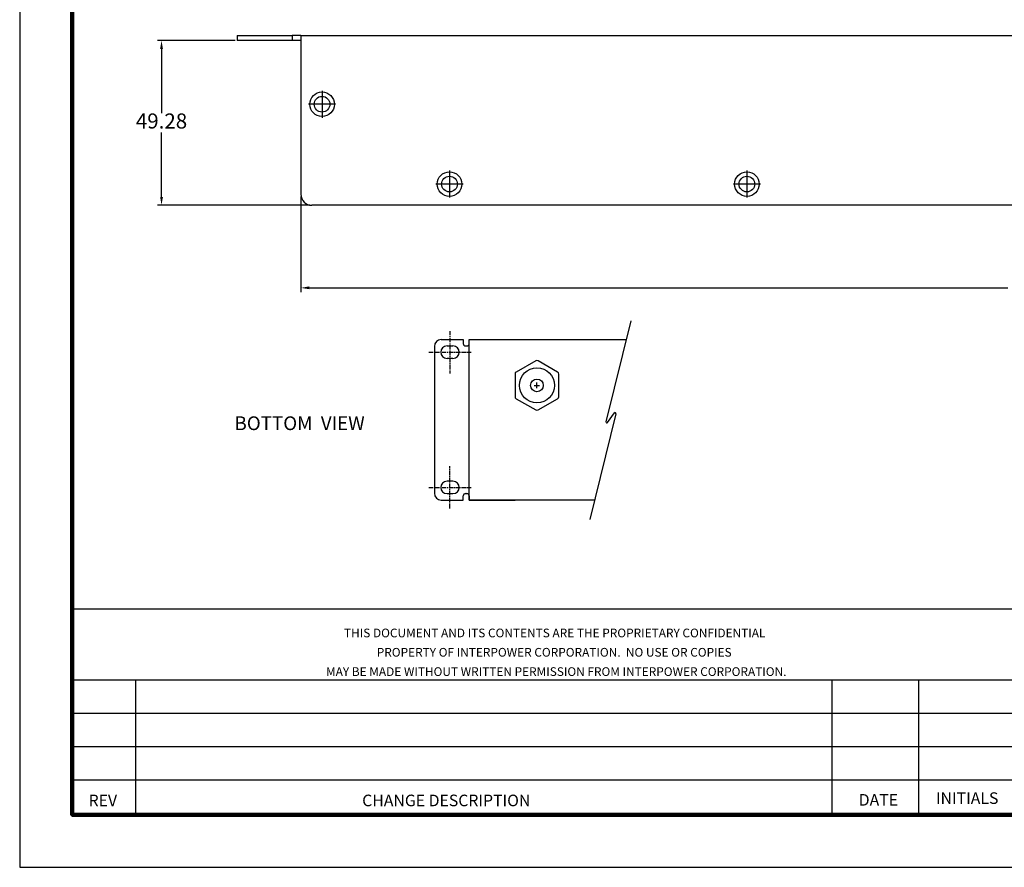
# Model space of a CAD drawing. Units: millimetres. Extents: x 215 to 826, y 5 to 476.
# Drawn here: x 215 to 510, y 5 to 258 of the extents above; entities that cross this region are included whole.
import ezdxf
from ezdxf.enums import TextEntityAlignment as Align

# ---------------------------------------------------------------- set-up
doc = ezdxf.new("R2010")
doc.units = ezdxf.units.MM
doc.linetypes.add('CENTER', pattern=[2, 1.25, -0.25, 0.25, -0.25])
doc.linetypes.add('DOT_CENTER', pattern=[14, 12, -1, 0, -1])
for name, color, linetype in [('1', 7, 'Continuous'), ('CENTER', 2, 'CENTER'), ('DIM', 1, 'Continuous'), ('PLOT BORDER', 3, 'Continuous'), ('TITLE BLOCK', 4, 'Continuous'), ('TITLE BLOCK TEXT', 6, 'Continuous')]:
    doc.layers.add(name, color=color, linetype=linetype)
doc.dimstyles.new('ISO-25', dxfattribs={"dimtxt": 2.5, "dimasz": 2.5, "dimexe": 1.25, "dimexo": 0.625, "dimtad": 0, "dimtih": 1, "dimtoh": 1, "dimdsep": 46, "dimtxsty": 'Standard', "dimcen": 2.5, "dimadec": 0, "dimazin": 0, "dimtfac": 1, "dimtmove": 0, "dimatfit": 3, "dimfxl": 0, "dimarcsym": 0})

# ---------------------------------------------------------------- blocks, each defined once
blk = doc.blocks.new('*D74')
at = {"layer": 'Defpoints', "color": 0}
for p in [(299.4, 206.09), (743.9, 206.09), (743.9, 178.11)]:
    blk.add_point(p, dxfattribs=at)
at = {"layer": 'DIM', "color": 0, "lineweight": -2}
for p, q in [((299.4, 205.47), (299.4, 176.86)), ((743.9, 205.47), (743.9, 176.86)), ((301.9, 178.11), (510.75, 178.11)), ((741.4, 178.11), (530, 178.11))]:
    blk.add_line(p, q, dxfattribs=at)
at = {"layer": 'DIM', "color": 0}
for points in [[(301.9, 178.53), (301.9, 177.7), (299.4, 178.11)], [(741.4, 178.53), (741.4, 177.7), (743.9, 178.11)]]:
    blk.add_solid(points, dxfattribs=at)
at = {"layer": 'DIM', "color": 0, "insert": (520.37, 178.11), "char_height": 4.5, "attachment_point": 5}
blk.add_mtext('444.5', dxfattribs=at)
blk = doc.blocks.new('*D77')
at = {"layer": 'Defpoints', "color": 0}
for p in [(257.76, 252.07), (280.35, 252.07), (302.7, 202.79)]:
    blk.add_point(p, dxfattribs=at)
at = {"layer": 'DIM', "color": 0, "lineweight": -2}
for p, q in [((279.73, 252.07), (256.51, 252.07)), ((257.76, 249.57), (257.76, 230.3)), ((257.76, 205.29), (257.76, 224.55)), ((302.08, 202.79), (256.51, 202.79))]:
    blk.add_line(p, q, dxfattribs=at)
at = {"layer": 'DIM', "color": 0}
for points in [[(257.35, 249.57), (258.18, 249.57), (257.76, 252.07)], [(257.35, 205.29), (258.18, 205.29), (257.76, 202.79)]]:
    blk.add_solid(points, dxfattribs=at)
at = {"layer": 'DIM', "color": 0, "insert": (257.76, 227.43), "char_height": 4.5, "attachment_point": 5}
blk.add_mtext('49.28', dxfattribs=at)

msp = doc.modelspace()

# ---------------------------------------------------------------- linework, layer by layer
at = {"color": 7, "linetype": 'Continuous'}
for p, q in [((280.351, 253.592), (296.861, 253.592)), ((280.351, 253.592), (280.351, 252.068)), ((299.401, 253.592), (296.861, 253.592)), ((296.861, 253.592), (296.861, 252.068)), ((299.401, 253.592), (743.901, 253.592)), ((299.401, 253.592), (299.401, 252.068)), ((296.861, 252.068), (280.351, 252.068)), ((299.401, 252.068), (296.861, 252.068)), ((299.401, 252.068), (299.401, 206.094)), ((740.599, 202.792), (302.703, 202.792))]:
    msp.add_line(p, q, dxfattribs=at)
for p, q in [((398.07, 168.241), (390.614, 138.074)), ((341.389, 162.65), (347.973, 162.65)), ((341.389, 162.65), (347.973, 162.65)), ((347.973, 162.65), (347.973, 161.416)), ((349.756, 114.644), (349.756, 162.65)), ((349.756, 162.65), (396.688, 162.65)), ((349.756, 161.416), (349.756, 162.65)), ((339.332, 160.593), (339.332, 116.702)), ((343.104, 160.73), (344.887, 160.73)), ((348.659, 160.73), (349.07, 160.73)), ((344.887, 157.027), (343.104, 157.027)), ((369.154, 148.934), (370.8, 148.934)), ((369.977, 148.111), (369.977, 149.757)), ((393.617, 140.475), (385.773, 108.822)), ((391.104, 137.847), (393.124, 140.68)), ((344.887, 120.268), (343.104, 120.268)), ((343.104, 116.565), (344.887, 116.565)), ((347.973, 114.644), (347.973, 115.879)), ((348.659, 116.565), (349.07, 116.565)), ((349.756, 115.879), (349.756, 114.644)), ((341.389, 114.644), (347.973, 114.644)), ((387.368, 114.644), (349.756, 114.644)), ((349.756, 114.644), (363.472, 114.644))]:
    msp.add_line(p, q)
msp.add_lwpolyline([(376.155, 152.904), (370.307, 156.28, 0.2679492), (369.621, 156.28), (363.774, 152.904, 0.2679492), (363.431, 152.31), (363.431, 145.558, 0.2679492), (363.774, 144.965), (369.621, 141.589, 0.2679492), (370.307, 141.589), (376.155, 144.965, 0.2679492), (376.498, 145.558), (376.498, 152.31, 0.2679492)], format="xyb", close=True)
for centre, radius in [((305.751, 233.018), 3.678), ((305.751, 233.018), 2.353), ((343.851, 209.142), 3.678), ((432.751, 209.142), 3.678), ((343.851, 209.142), 2.353), ((432.751, 209.142), 2.353)]:
    msp.add_circle(centre, radius, dxfattribs=at)
for radius in [5.246, 1.908]:
    msp.add_circle((369.977, 148.934), radius)
msp.add_arc((302.703, 206.094), 3.302, 180, 270, dxfattribs=at)
for centre, radius, start, end in [((341.389, 160.593), 2.057, 90, 180), ((343.104, 158.878), 1.852, 90, 270), ((344.887, 158.878), 1.852, 270, 90), ((348.659, 161.416), 0.686, 180, 270), ((349.07, 161.416), 0.686, 270, 0), ((393.347, 140.521), 0.274, 350.23742, 144.513), ((390.88, 138.006), 0.274, 165.70386, 324.513), ((343.104, 118.416), 1.852, 90, 270), ((344.887, 118.416), 1.852, 270, 90), ((341.389, 116.702), 2.057, 180, 270), ((348.659, 115.879), 0.686, 90, 180), ((349.07, 115.879), 0.686, 0, 90)]:
    msp.add_arc(centre, radius, start, end)
at = {"layer": '1', "color": 2, "linetype": 'DOT_CENTER'}
for p, q in [((305.751, 237.064), (305.751, 228.972)), ((309.797, 233.018), (301.705, 233.018)), ((343.851, 213.188), (343.851, 205.096)), ((432.751, 213.188), (432.751, 205.096)), ((347.897, 209.142), (339.805, 209.142)), ((436.797, 209.142), (428.705, 209.142))]:
    msp.add_line(p, q, dxfattribs=at)
at = {"layer": 'CENTER'}
for p, q in [((343.989, 165.167), (343.989, 152.484)), ((337.643, 158.886), (350.326, 158.886)), ((343.989, 112.127), (343.989, 124.811)), ((337.643, 118.408), (350.326, 118.408))]:
    msp.add_line(p, q, dxfattribs=at)
at = {"layer": 'PLOT BORDER'}
for p, q in [((215.363, 476.335), (215.363, 4.809)), ((215.363, 4.809), (825.572, 4.809))]:
    msp.add_line(p, q, dxfattribs=at)
at = {"layer": 'TITLE BLOCK'}
for p, q in [((231.086, 82.076), (809.849, 82.076)), ((231.086, 60.837), (512.606, 60.837)), ((250.041, 20.532), (250.041, 60.837)), ((458.282, 20.532), (458.282, 60.837)), ((484.159, 20.532), (484.159, 60.837)), ((231.086, 50.87), (512.606, 50.87)), ((231.086, 40.902), (809.849, 40.902)), ((231.086, 30.934), (512.606, 30.934))]:
    msp.add_line(p, q, dxfattribs=at)
at = {"layer": 'TITLE BLOCK', "lineweight": 100}
msp.add_lwpolyline([(231.086, 460.611), (809.849, 460.611), (809.849, 20.532), (231.086, 20.532)], close=True, dxfattribs=at)

# ---------------------------------------------------------------- texts
msp.add_text('%%UBOTTOM  VIEW', height=4.1148).set_placement((279.568, 135.561))
at = {"layer": 'TITLE BLOCK TEXT'}
for s, height, p in [('THIS DOCUMENT AND ITS CONTENTS ARE THE PROPRIETARY CONFIDENTIAL', 2.60032, (375.3, 73.594)), ('PROPERTY OF INTERPOWER CORPORATION.  NO USE OR COPIES', 2.60032, (375.144, 67.815)), ('MAY BE MADE WITHOUT WRITTEN PERMISSION FROM INTERPOWER CORPORATION.', 2.60032, (375.755, 62.037)), ('REV', 3.4671, (240.219, 23.072)), ('DATE', 3.4671, (472.055, 23.248)), ('INITIALS', 3.4671, (498.594, 23.764))]:
    msp.add_text(s, height=height, dxfattribs=at).set_placement(p, align=Align.CENTER)
msp.add_text('CHANGE DESCRIPTION', height=3.4671, dxfattribs=at).set_placement((317.749, 23.072))

# ---------------------------------------------------------------- dimensions: what is measured, and where the dimension line sits
at = {"layer": 'DIM'}
dim = msp.add_linear_dim(base=(257.763, 252.068), p1=(302.703, 202.792), p2=(280.351, 252.068), angle=90, dimstyle='ISO-25', override={"dimtxt": 4.5}, dxfattribs=at)
dim.commit()
dim.dimension.update_dxf_attribs({"geometry": '*D77', "text_midpoint": (257.763, 227.43)})
dim = msp.add_linear_dim(base=(743.901, 178.113), p1=(299.401, 206.094), p2=(743.901, 206.094), dimstyle='ISO-25', override={"dimtxt": 4.5}, dxfattribs=at)
dim.commit()
dim.dimension.update_dxf_attribs({"geometry": '*D74', "text_midpoint": (520.375, 178.113), "dimtype": 160})

doc.saveas('drawing.dxf')
